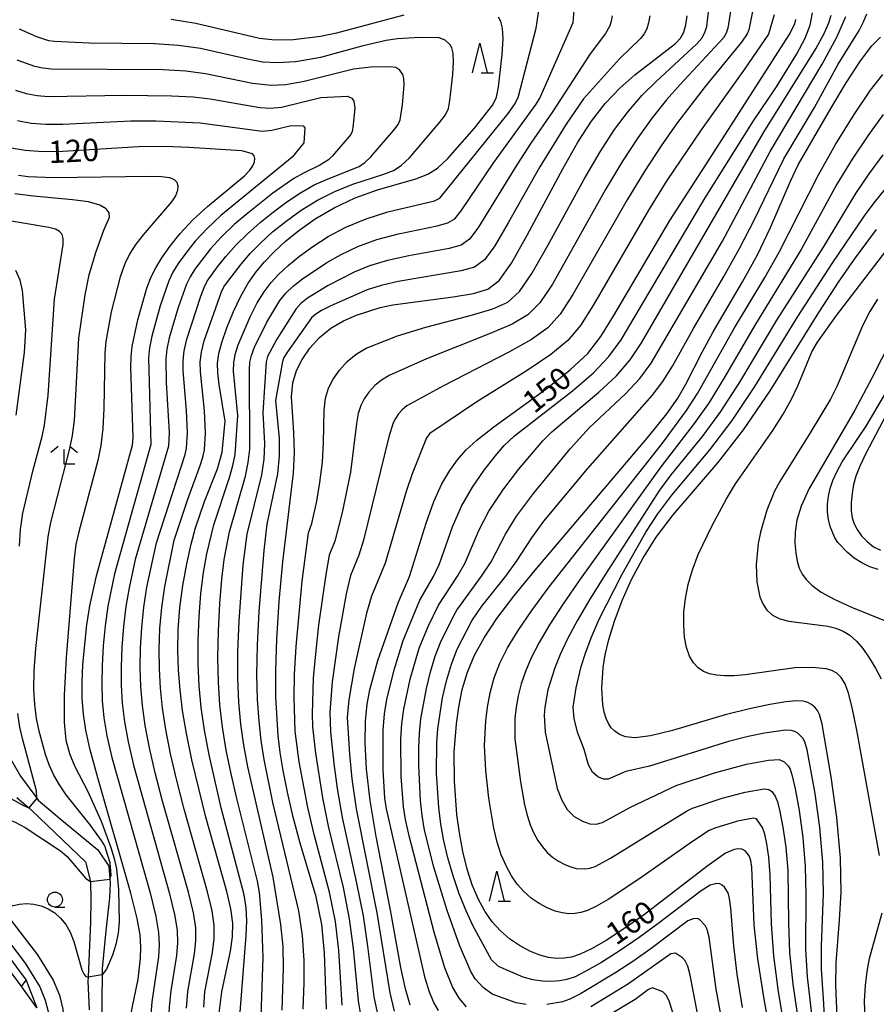
# Model space of a CAD drawing. Extents: x -8000 to -6000, y 87000 to 88500.
# Drawn here: x -7472 to -7328, y 88248 to 88413 of the extents above; entities that cross this region are included whole.
import ezdxf

# ---------------------------------------------------------------- set-up
doc = ezdxf.new("R2010")
doc.units = 0
for name, color, linetype in [('2101000', 7, 'Continuous'), ('5101000', 4, 'Continuous'), ('6101110', 6, 'Continuous'), ('6101121', 6, 'Continuous'), ('6101990', 6, 'Continuous'), ('6331000', 2, 'Continuous'), ('6332000', 2, 'Continuous'), ('6333000', 2, 'Continuous'), ('7101000', 4, 'Continuous'), ('7102000', 2, 'Continuous'), ('7102001', 8, 'Continuous')]:
    doc.layers.add(name, color=color, linetype=linetype)
doc.styles.add('Dm_Anotation', font='txt.shx', dxfattribs={"bigfont": 'PSCDM.shx'})

# ---------------------------------------------------------------- blocks, each defined once
blk = doc.blocks.new('633100')
at = {"layer": '6331000'}
blk.add_lwpolyline([(0, -0.5), (0.67, -0.5)], dxfattribs=at)
blk.add_circle((0, 0), 0.5, dxfattribs=at)
blk = doc.blocks.new('633200')
at = {"layer": '6332000'}
for points in [[(-0.5, -1), (0, 1), (0.5, -1)], [(0.08, -1), (0.92, -1)]]:
    blk.add_lwpolyline(points, dxfattribs=at)
blk = doc.blocks.new('633300')
at = {"layer": '6333000'}
for points in [[(-0.4, 0.6), (-0.9, 0.2)], [(0.72, -0.6), (0, -0.6), (0, 0.4)], [(0.4, 0.6), (0.9, 0.2)]]:
    blk.add_lwpolyline(points, dxfattribs=at)

msp = doc.modelspace()

# ---------------------------------------------------------------- linework, layer by layer
at = {"layer": '2101000', "flags": 128}
for points in [[(-7480.37, 88268.9), (-7477.5, 88266.06), (-7475.23, 88263.82), (-7473.78, 88262.38), (-7469.15, 88256.36), (-7466.52, 88252.1), (-7465.48, 88249.54), (-7464.88, 88247.24), (-7464.6, 88243.79), (-7465.31, 88240.13), (-7466.41, 88236.89), (-7468.18, 88233.47), (-7471, 88230.18), (-7472.28, 88229.08), (-7474.5, 88227.17), (-7478.08, 88224.81), (-7478.96, 88224.23), (-7485.5, 88220.46), (-7487.32, 88219.4), (-7489.82, 88217.96), (-7493.07, 88215.78), (-7494.99, 88214.06), (-7497.53, 88211.8)], [(-7482.01, 88267.02), (-7477.69, 88262.73), (-7475.66, 88260.72), (-7471.21, 88254.94), (-7468.76, 88250.96), (-7467.86, 88248.75), (-7467.35, 88246.82), (-7467.12, 88243.93), (-7467.6, 88241.46)]]:
    msp.add_lwpolyline(points, dxfattribs=at)
at = {"layer": '5101000', "flags": 128}
for points in [[(-7473.91, 88289.63), (-7472.01, 88286.34), (-7469.27, 88282.65), (-7469.02, 88282.31), (-7465.41, 88279.23), (-7459.05, 88273.97), (-7457.16, 88271.24), (-7456.98, 88268.38), (-7457.09, 88265.91), (-7457.71, 88260.39), (-7458.31, 88254.07), (-7458.32, 88252.98), (-7458.34, 88248.78), (-7458.31, 88244.16)], [(-7472.6, 88282.73), (-7470.6, 88281), (-7470.04, 88280.51), (-7461.08, 88271.96), (-7460.25, 88268.65), (-7460.19, 88265.56), (-7460.27, 88261.84), (-7460.47, 88256.67), (-7460.66, 88252.56), (-7460.69, 88251.94), (-7460.46, 88247.12)]]:
    msp.add_lwpolyline(points, dxfattribs=at)
at = {"layer": '6101110', "flags": 128}
msp.add_lwpolyline([(-7469.26, 88247.45), (-7472.06, 88251.36), (-7475.28, 88255.7), (-7476.97, 88257.76), (-7477.72, 88258.47), (-7478.55, 88258.87), (-7479.65, 88259.13), (-7481.07, 88259.18), (-7482.5, 88258.95), (-7484.14, 88258.48), (-7485.29, 88257.55), (-7486.54, 88256.5), (-7487.97, 88254.76), (-7490.77, 88250.7), (-7493.46, 88247.57), (-7496.58, 88245.04), (-7500.28, 88242.55), (-7504.07, 88241.03), (-7508.34, 88239.38), (-7511.59, 88238.11), (-7512.98, 88237.32), (-7513.92, 88236.35)], dxfattribs=at)
at = {"layer": '6101121', "flags": 128}
msp.add_lwpolyline([(-7513.92, 88236.35), (-7514.82, 88237.21), (-7513.76, 88238.32), (-7512.13, 88239.24), (-7508.8, 88240.55), (-7504.53, 88242.2), (-7500.87, 88243.66), (-7497.32, 88246.04), (-7494.34, 88248.47), (-7491.76, 88251.47), (-7488.97, 88255.52), (-7487.43, 88257.38), (-7486.09, 88258.52), (-7484.73, 88259.61), (-7482.78, 88260.17), (-7481.14, 88260.44), (-7479.48, 88260.37), (-7478.13, 88260.05), (-7477, 88259.51), (-7476.05, 88258.61), (-7474.3, 88256.46), (-7471.05, 88252.09), (-7469.26, 88247.45)], dxfattribs=at)
at = {"layer": '6101990', "flags": 128}
msp.add_lwpolyline([(-7471.81, 88251.01), (-7471.05, 88252.09)], dxfattribs=at)
at = {"layer": '7101000', "flags": 128}
for points in [[(-7407.68, 88414.03), (-7418.98, 88411.01), (-7421.69, 88410.47), (-7426.2, 88409.91), (-7429.33, 88409.84), (-7431.91, 88410.14), (-7442.6, 88412.65), (-7446.72, 88413.29)], [(-7420.66, 88247.23), (-7421.02, 88256.65), (-7421.46, 88261.44), (-7422.42, 88266.09), (-7425.06, 88275.07), (-7426.25, 88279.46), (-7427.22, 88283.61), (-7427.96, 88287.26), (-7428.46, 88290.32), (-7428.79, 88293.1), (-7429.16, 88299.63), (-7429.18, 88304), (-7429.01, 88309.34), (-7428.6, 88315.65), (-7428.01, 88322.27), (-7426.22, 88337.17), (-7426.01, 88340.65), (-7426.13, 88344.01), (-7426.52, 88350), (-7426.31, 88352.36), (-7425.72, 88354.38), (-7424.76, 88356.26), (-7423.46, 88358.14), (-7421.84, 88359.93), (-7419.94, 88361.49), (-7417.83, 88362.73), (-7415.65, 88363.68), (-7411.64, 88364.98), (-7409.54, 88365.44), (-7399.42, 88366.78), (-7396.02, 88367.32), (-7393.58, 88368.05), (-7391.67, 88369.53), (-7389.63, 88372.43), (-7386.98, 88377.11), (-7381.02, 88388.26), (-7378.48, 88392.74), (-7376.19, 88396.28), (-7373.9, 88399.21), (-7371.43, 88401.8), (-7368.93, 88404.03), (-7362.11, 88409.27), (-7361.28, 88410.19), (-7360.72, 88411.21), (-7360.35, 88412.45), (-7360.14, 88413.96)], [(-7391.81, 88401.96), (-7391.18, 88407.44), (-7391.04, 88410.08), (-7391.12, 88411.89), (-7391.39, 88412.99), (-7391.79, 88413.69)], [(-7392.57, 88344.97), (-7383.87, 88351.3), (-7379.76, 88354.51), (-7376.84, 88357.27), (-7374.65, 88360.09), (-7372.44, 88363.65), (-7363.05, 88379.59), (-7357.02, 88388.93), (-7343.03, 88410.73), (-7342.08, 88412.59), (-7341.94, 88413.32)], [(-7360.36, 88352.09), (-7357.62, 88357.5), (-7355.78, 88360.92), (-7350.87, 88369.27), (-7348.37, 88373.84), (-7346.19, 88378.38), (-7342.83, 88386.16), (-7341.53, 88388.92), (-7336.07, 88398.4), (-7333.46, 88402.67), (-7331.05, 88406.39), (-7329.17, 88408.87), (-7327.71, 88410.33)], [(-7438.67, 88246.57), (-7438.22, 88250.14), (-7436.78, 88256.97), (-7436.42, 88259.38), (-7436.39, 88261.65), (-7436.72, 88264.06), (-7437.4, 88266.94), (-7440.91, 88279.45), (-7443.27, 88289.09), (-7444.17, 88293.51), (-7444.82, 88297.37), (-7445.23, 88300.84), (-7445.48, 88304.14), (-7445.59, 88307.49), (-7445.54, 88310.96), (-7445.27, 88314.57), (-7444.78, 88318.3), (-7444.12, 88321.95), (-7443.38, 88325.25), (-7442.65, 88328.02), (-7441.14, 88332.44), (-7438.95, 88337.89), (-7438.15, 88340.68), (-7437.66, 88345.9), (-7438.66, 88352.04), (-7438.9, 88354.01), (-7438.95, 88355.66), (-7438.75, 88357.25), (-7438.24, 88359.13), (-7437.39, 88361.58), (-7436.29, 88364.3), (-7435.06, 88366.91), (-7433.79, 88369.09), (-7432.47, 88370.94), (-7431.04, 88372.62), (-7429.46, 88374.31), (-7427.6, 88376.06), (-7425.33, 88377.9), (-7422.56, 88379.84), (-7419.36, 88381.73), (-7415.83, 88383.4), (-7412.13, 88384.72), (-7405.7, 88386.57), (-7403.64, 88387.34), (-7402.03, 88388.35), (-7400.32, 88389.97), (-7395.85, 88395.06), (-7392.75, 88398.99), (-7392.15, 88400.28), (-7391.81, 88401.96)], [(-7454.5, 88241.48), (-7452.26, 88252.25), (-7451.86, 88255.76), (-7451.81, 88257.65), (-7451.94, 88259.68), (-7452.43, 88262.45), (-7453.49, 88266.7), (-7459.04, 88286.07), (-7460.3, 88290.73), (-7461.06, 88294.06), (-7461.46, 88296.73), (-7461.65, 88299.33), (-7461.67, 88302.06), (-7461.53, 88305.05), (-7460.85, 88311.73), (-7460.35, 88314.93), (-7459.23, 88319.93), (-7453.19, 88341.85), (-7453.11, 88343.1), (-7453.48, 88354.89), (-7453.44, 88356.73), (-7453.27, 88358.45), (-7452.32, 88362.89), (-7450.84, 88368.04), (-7450.11, 88370), (-7449.31, 88371.64), (-7448.3, 88373.31), (-7446.96, 88375.24), (-7445.24, 88377.4), (-7443.11, 88379.67), (-7440.61, 88381.94), (-7434.43, 88387.08), (-7433.53, 88388.02), (-7433.03, 88388.76), (-7432.75, 88389.42), (-7432.68, 88390), (-7432.79, 88390.46), (-7433.09, 88390.77), (-7434.85, 88391.25), (-7443.78, 88391.84), (-7447.78, 88391.98), (-7452.21, 88391.97), (-7464.89, 88391.16), (-7468.27, 88391.13), (-7471.23, 88391.34), (-7473.93, 88391.8)], [(-7334.99, 88245.98), (-7335.2, 88251.24), (-7335.18, 88255.01), (-7334.59, 88262.17), (-7334.31, 88266.84), (-7334.41, 88272.58), (-7335.05, 88279.38), (-7336, 88286.2), (-7337.53, 88295.06), (-7337.93, 88296.65), (-7338.28, 88297.36), (-7338.72, 88297.89), (-7339.27, 88298.35), (-7339.91, 88298.7), (-7340.69, 88298.92), (-7341.83, 88298.96), (-7343.61, 88298.78), (-7346.26, 88298.35), (-7349.69, 88297.63), (-7353.76, 88296.6), (-7362.63, 88294.01), (-7366.32, 88293.08), (-7368.87, 88292.76), (-7370.49, 88292.92), (-7371.52, 88293.34), (-7372.29, 88293.85), (-7372.88, 88294.43), (-7373.36, 88295.14), (-7373.77, 88296.02), (-7374.1, 88297.07), (-7374.33, 88298.27), (-7374.47, 88301.1), (-7374.23, 88304.58), (-7373.9, 88306.71), (-7373.29, 88309.28), (-7372.34, 88312.35), (-7371.05, 88315.78), (-7369.47, 88319.33), (-7367.61, 88322.85), (-7365.33, 88326.42), (-7362.5, 88330.16), (-7355.02, 88338.91), (-7350.69, 88344.46), (-7346.25, 88350.99), (-7338.04, 88364.13), (-7334.75, 88369.22), (-7332.09, 88373.11), (-7328.37, 88378.06)], [(-7344.29, 88232.61), (-7347.26, 88248.87), (-7348.31, 88255.64), (-7348.89, 88261.37), (-7349.3, 88271.05), (-7349.46, 88272.16), (-7349.7, 88272.82), (-7350.03, 88273.35), (-7350.45, 88273.78), (-7350.97, 88274.06), (-7351.58, 88274.13), (-7352.25, 88274.04), (-7353.73, 88273.42), (-7356.87, 88271.17), (-7367.29, 88263.13), (-7370.77, 88260.68), (-7373.77, 88258.74), (-7376.23, 88257.32), (-7378.1, 88256.42), (-7379.56, 88255.95), (-7380.81, 88255.75), (-7382.07, 88255.72), (-7383.41, 88255.88), (-7384.9, 88256.28), (-7386.56, 88256.95), (-7388.29, 88257.88), (-7389.97, 88259.02), (-7391.49, 88260.35), (-7392.85, 88261.9), (-7394.08, 88263.69), (-7395.21, 88265.74), (-7396.21, 88268.08), (-7397.08, 88270.73), (-7397.8, 88273.68), (-7398.36, 88276.8), (-7398.78, 88279.89), (-7399.2, 88285.51), (-7399.23, 88290.34), (-7398.87, 88295.12), (-7398.47, 88297.9), (-7397.88, 88300.85), (-7397.02, 88303.8), (-7395.84, 88306.65), (-7394.22, 88309.56), (-7392.06, 88312.77), (-7389.24, 88316.51), (-7385.68, 88320.92), (-7366.58, 88343.38), (-7363.59, 88347.11), (-7361.7, 88349.79), (-7360.36, 88352.09)], [(-7325.68, 88349), (-7330.19, 88340.45), (-7331.2, 88338.33), (-7331.84, 88336.7), (-7332.24, 88335.25), (-7332.49, 88333.74), (-7332.63, 88332.23), (-7332.63, 88330.85), (-7332.48, 88329.69), (-7332.16, 88328.68), (-7331.64, 88327.7), (-7330.89, 88326.67), (-7329.96, 88325.68), (-7328.89, 88324.84), (-7327.72, 88324.25)], [(-7406.6, 88247.87), (-7407.41, 88250.63), (-7408.17, 88254.19), (-7409.9, 88263.84), (-7412.32, 88276.21), (-7413.33, 88282.25), (-7413.94, 88287.52), (-7414.16, 88291.93), (-7414.11, 88295.53), (-7413.86, 88298.39), (-7413.42, 88300.82), (-7412.04, 88305.75), (-7408.64, 88315.44), (-7406.73, 88319.83), (-7403.93, 88328.76), (-7402.64, 88332.44), (-7401.32, 88335.38), (-7400, 88337.63), (-7398.68, 88339.43), (-7397.3, 88341.01), (-7395.43, 88342.74), (-7392.57, 88344.97)]]:
    msp.add_lwpolyline(points, dxfattribs=at)
at = {"layer": '7102000', "flags": 128}
for points in [[(-7435.17, 88246.73), (-7434.13, 88259.57), (-7434.05, 88262.07), (-7434.15, 88264.22), (-7434.47, 88266.38), (-7438.32, 88281.02), (-7440.37, 88289.89), (-7441.14, 88294.02), (-7441.69, 88297.83), (-7442.02, 88301.47), (-7442.19, 88305.18), (-7442.19, 88309.11), (-7442.05, 88313.12), (-7441.75, 88316.98), (-7441.3, 88320.5), (-7440.76, 88323.61), (-7439.58, 88328.51), (-7436.92, 88336.44), (-7436.36, 88338.44), (-7436.01, 88340.29), (-7435.55, 88346.88), (-7436.24, 88354.27), (-7436.23, 88355.72), (-7436.01, 88357.09), (-7435.48, 88358.74), (-7433.47, 88363.41), (-7432.27, 88365.74), (-7431.13, 88367.62), (-7429.97, 88369.17), (-7428.66, 88370.59), (-7427.08, 88372.05), (-7425.2, 88373.59), (-7422.98, 88375.2), (-7420.38, 88376.87), (-7417.4, 88378.47), (-7414.03, 88379.89), (-7410.37, 88381.03), (-7402.53, 88382.89), (-7401.63, 88383.35), (-7390.2, 88397.54), (-7389.11, 88399.04), (-7388.5, 88400.21), (-7385.47, 88411.86), (-7384.63, 88417.54)], [(-7431.65, 88246.03), (-7431.28, 88255.89), (-7431.49, 88262.16), (-7431.9, 88266.8), (-7432.23, 88268.7), (-7435.73, 88282.58), (-7436.68, 88286.71), (-7437.48, 88290.7), (-7438.11, 88294.54), (-7438.55, 88298.28), (-7438.81, 88302.1), (-7438.89, 88306.22), (-7438.8, 88310.73), (-7438.56, 88315.28), (-7438.23, 88319.39), (-7437.83, 88322.7), (-7436.95, 88327.32), (-7434.24, 88336.66), (-7433.78, 88338.99), (-7433.54, 88341.21), (-7433.58, 88354.52), (-7433.51, 88355.78), (-7433.27, 88356.93), (-7432.73, 88358.35), (-7430.65, 88362.51), (-7428.47, 88366.16), (-7427.47, 88367.41), (-7426.27, 88368.56), (-7424.71, 88369.8), (-7420.62, 88372.51), (-7418.19, 88373.89), (-7415.43, 88375.21), (-7412.23, 88376.39), (-7408.6, 88377.35), (-7402.12, 88378.69), (-7400.29, 88379.18), (-7399.14, 88379.89), (-7398.08, 88381.19), (-7392.6, 88389.29), (-7385.46, 88399.08), (-7384.86, 88400.14), (-7379.29, 88412.79), (-7378.88, 88417.56)], [(-7418.01, 88247.91), (-7418.61, 88257.04), (-7419.15, 88261.92), (-7420.15, 88266.85), (-7422.72, 88276.51), (-7423.79, 88281.07), (-7425.23, 88288.72), (-7425.9, 88293.87), (-7426.1, 88299.51), (-7426.03, 88303.38), (-7425.77, 88308.11), (-7424.73, 88319.06), (-7423.68, 88327.18), (-7423.12, 88328.71), (-7422.31, 88332.46), (-7421.76, 88335.6), (-7421.34, 88339.01), (-7421.17, 88342.28), (-7421.08, 88347.76), (-7420.82, 88349.78), (-7420.31, 88351.45), (-7419.54, 88352.97), (-7418.5, 88354.47), (-7417.2, 88355.9), (-7415.69, 88357.15), (-7413.99, 88358.15), (-7408.73, 88360.24), (-7403.98, 88361.69), (-7396.31, 88363.68), (-7392.77, 88364.76), (-7390.23, 88365.89), (-7388.27, 88367.64), (-7386.2, 88370.67), (-7383.51, 88375.38), (-7377.43, 88386.53), (-7374.75, 88391.13), (-7372.34, 88394.85), (-7370.02, 88397.94), (-7367.68, 88400.61), (-7365.36, 88402.93), (-7358.52, 88409.22), (-7357.69, 88410.19), (-7357.17, 88411.11), (-7356.85, 88412.16), (-7356.34, 88416.51)], [(-7352.74, 88415.72), (-7353.34, 88411.87), (-7353.62, 88411.02), (-7354.07, 88410.25), (-7361.33, 88402.43), (-7363.62, 88399.81), (-7366.01, 88396.84), (-7368.45, 88393.47), (-7371.01, 88389.53), (-7373.83, 88384.79), (-7382.76, 88368.92), (-7384.86, 88365.75), (-7386.88, 88363.74), (-7389.51, 88362.19), (-7393.2, 88360.59), (-7403.88, 88356.37), (-7410.15, 88353.56), (-7411.43, 88352.81), (-7412.57, 88351.87), (-7413.54, 88350.79), (-7414.32, 88349.67), (-7414.91, 88348.53), (-7415.33, 88347.21), (-7415.64, 88345.51), (-7416.66, 88337.37), (-7418.01, 88330.58), (-7419.26, 88325.77), (-7420.22, 88323.42), (-7420.8, 88320.15), (-7421.98, 88311.66), (-7422.53, 88306.88), (-7422.88, 88302.76), (-7423.07, 88296.73), (-7423.01, 88294.63), (-7422.51, 88290.17), (-7421.33, 88282.67), (-7420.37, 88277.94), (-7417.89, 88267.61), (-7416.84, 88262.4), (-7416.19, 88257.42), (-7415.36, 88248.59), (-7414.74, 88244.9)], [(-7372.75, 88413.92), (-7372.88, 88413.01), (-7373.1, 88412.27), (-7373.87, 88410.96), (-7376.4, 88407.55), (-7382.74, 88397.8), (-7386.38, 88392.56), (-7388.74, 88388.94), (-7395.26, 88378.27), (-7396.65, 88376.44), (-7398.05, 88375.47), (-7400.09, 88374.9), (-7406.83, 88373.67), (-7410.43, 88372.88), (-7413.47, 88371.96), (-7416.01, 88370.92), (-7420.41, 88368.66), (-7423.88, 88366.53), (-7424.97, 88365.65), (-7425.82, 88364.69), (-7429, 88359.66), (-7430.54, 88356.77), (-7430.79, 88355.84), (-7431.33, 88347.34), (-7431.08, 88342.13), (-7431.19, 88339.55), (-7431.57, 88336.88), (-7434.04, 88326.95), (-7434.71, 88321.8), (-7435.4, 88312.35), (-7435.6, 88307.26), (-7435.6, 88302.73), (-7435.42, 88298.73), (-7435.07, 88295.05), (-7434.58, 88291.5), (-7433.94, 88287.91), (-7429.65, 88269.37), (-7428.36, 88261.41), (-7428.01, 88257.74), (-7427.91, 88254.09), (-7428.17, 88247.06)], [(-7366.44, 88413.94), (-7366.62, 88412.73), (-7366.91, 88411.74), (-7367.35, 88410.9), (-7367.99, 88410.12), (-7371.52, 88406.7), (-7377.56, 88400), (-7380.45, 88395.77), (-7384.88, 88388.6), (-7390.19, 88379.18), (-7392.45, 88375.35), (-7394.16, 88372.98), (-7395.82, 88371.76), (-7398.05, 88371.11), (-7408.63, 88369.37), (-7411.5, 88368.7), (-7413.82, 88367.95), (-7419.96, 88365.28), (-7421.49, 88364.5), (-7422.47, 88363.88), (-7423.16, 88363.22), (-7427.22, 88357.56), (-7427.8, 88356.61), (-7428.07, 88355.9), (-7429.22, 88349.35), (-7428.61, 88343.05), (-7428.6, 88340.1), (-7428.89, 88337.09), (-7430.68, 88328.62), (-7431.18, 88324.21), (-7432.01, 88313.97), (-7432.31, 88308.3), (-7432.39, 88303.37), (-7432.29, 88299.18), (-7432.04, 88295.56), (-7431.69, 88292.3), (-7431.2, 88289.12), (-7429.72, 88281.91), (-7425.38, 88263.71), (-7424.74, 88259.59), (-7424.47, 88255.41), (-7424.48, 88251.65), (-7424.66, 88247.22)], [(-7349.14, 88414.92), (-7349.83, 88411.58), (-7350.07, 88410.93), (-7351.03, 88409.51), (-7357.14, 88402.1), (-7361.96, 88395.78), (-7364.54, 88392.1), (-7367.28, 88387.92), (-7370.24, 88383.06), (-7379.32, 88367.16), (-7381.46, 88363.86), (-7383.53, 88361.58), (-7386.26, 88359.63), (-7390.09, 88357.49), (-7401.06, 88351.84), (-7407.18, 88348.46), (-7407.93, 88347.84), (-7408.58, 88347.12), (-7409.1, 88346.37), (-7409.5, 88345.6), (-7410.2, 88343.27), (-7414.44, 88325.92), (-7415.24, 88323.42), (-7416.66, 88319.99), (-7417.37, 88316.91), (-7418.67, 88309.69), (-7419.73, 88302.14), (-7420.11, 88297.06), (-7420.01, 88293.79), (-7419.43, 88288.43), (-7418.87, 88284.28), (-7418.02, 88279.38), (-7415.62, 88268.37), (-7414.53, 88262.88), (-7413.78, 88257.81), (-7412.71, 88249.27), (-7412.02, 88245.89)], [(-7345.54, 88414.12), (-7346.51, 88410.84), (-7350.53, 88404.98), (-7357.81, 88394.82), (-7363.54, 88386.32), (-7366.65, 88381.32), (-7375.88, 88365.41), (-7378.05, 88361.98), (-7380.19, 88359.43), (-7383.01, 88357.07), (-7386.98, 88354.39), (-7395.42, 88349.15), (-7403.3, 88343.81), (-7403.89, 88343.08), (-7406.3, 88337.09), (-7407.31, 88334.08), (-7410.83, 88322.05), (-7413.11, 88316.56), (-7413.95, 88313.67), (-7416.05, 88304.42), (-7416.93, 88299.16), (-7417.22, 88296.17), (-7416.83, 88290.03), (-7416.41, 88285.88), (-7415.68, 88280.82), (-7412.22, 88263.36), (-7410.06, 88249.95), (-7409.31, 88246.88)], [(-7405.2, 88291.02), (-7405.08, 88293.56), (-7404.83, 88295.92), (-7403.9, 88301.04), (-7403.22, 88303.82), (-7402.42, 88306.45), (-7401.53, 88308.73), (-7399.38, 88313.16), (-7398.79, 88314.21), (-7394.64, 88319.88), (-7393.06, 88322.28), (-7390.66, 88326.93), (-7388.79, 88329.94), (-7385.93, 88333.79), (-7379.8, 88341.24), (-7376.6, 88344.77), (-7370.5, 88350.47), (-7368.12, 88353.06), (-7366.18, 88355.66), (-7354.24, 88376.14), (-7346.22, 88391.16), (-7337.5, 88405.83), (-7335.05, 88410.37), (-7333.53, 88413.8)], [(-7350.88, 88247.5), (-7351.79, 88253.11), (-7352.35, 88257.85), (-7352.82, 88264.18), (-7353.04, 88265.81), (-7353.3, 88266.72), (-7353.91, 88267.67), (-7354.27, 88268.02), (-7354.69, 88268.24), (-7355.17, 88268.3), (-7356.27, 88268.04), (-7357.83, 88267.1), (-7364.85, 88261.7), (-7368.19, 88259.24), (-7371.54, 88256.96), (-7374.61, 88255.02), (-7377.14, 88253.57), (-7378.97, 88252.67), (-7380.32, 88252.2), (-7381.54, 88251.98), (-7382.89, 88251.87), (-7384.4, 88251.89), (-7386.02, 88252.13), (-7387.69, 88252.61), (-7391.79, 88254.39), (-7392.98, 88255.52), (-7396.1, 88261.25), (-7397.25, 88263.72), (-7398.38, 88266.55), (-7399.43, 88269.57), (-7400.32, 88272.6), (-7401, 88275.47), (-7401.49, 88278.26), (-7401.84, 88281.06), (-7402.2, 88286.82), (-7402.15, 88291.95), (-7401.97, 88294.28), (-7401.19, 88299.47), (-7400.55, 88302.33), (-7399.72, 88305.13), (-7398.72, 88307.65), (-7396.3, 88312.41), (-7394.58, 88314.83), (-7390.6, 88319.9), (-7388.73, 88322.44), (-7386.23, 88326.32), (-7384.18, 88329.11), (-7376.88, 88337.91), (-7366.04, 88350.19), (-7364.24, 88352.57), (-7362.63, 88355.13), (-7359.11, 88361.47), (-7353.98, 88370.21), (-7351.3, 88374.99), (-7348.92, 88379.64), (-7343.92, 88389.96), (-7338.79, 88398.54), (-7334.82, 88405.83), (-7331.32, 88411.48), (-7330.56, 88412.94), (-7330.03, 88414.28)], [(-7397.4, 88322.11), (-7395.08, 88327.54), (-7393.41, 88330.78), (-7391.06, 88334.32), (-7388.44, 88337.77), (-7384.38, 88342.6), (-7382.88, 88344.1), (-7374.96, 88350.75), (-7372, 88353.54), (-7369.74, 88356.2), (-7367.84, 88359.05), (-7347.28, 88394.41), (-7338.56, 88408.38), (-7337.14, 88410.98), (-7336.37, 88412.73), (-7336.01, 88414.07)], [(-7371.24, 88359.57), (-7357.11, 88383.41), (-7349.01, 88396.32), (-7345.14, 88402.01), (-7341.76, 88407.58), (-7340.37, 88410.2), (-7339.49, 88412.36), (-7339.14, 88414.45)], [(-7441.22, 88247.57), (-7441.06, 88250.13), (-7439.79, 88256.72), (-7439.5, 88259.03), (-7439.5, 88261.26), (-7439.86, 88263.73), (-7440.61, 88266.89), (-7444.54, 88280.78), (-7445.79, 88285.59), (-7446.83, 88290.09), (-7447.63, 88294.16), (-7448.18, 88297.76), (-7448.52, 88301.08), (-7448.69, 88304.32), (-7448.72, 88307.66), (-7448.6, 88311.12), (-7448.29, 88314.64), (-7447.79, 88318.15), (-7446.22, 88325.93), (-7443.94, 88332.82), (-7441.85, 88338.49), (-7441.42, 88339.86), (-7441.16, 88341.09), (-7440.95, 88343.88), (-7441.12, 88347.65), (-7441.81, 88354.19), (-7441.85, 88355.88), (-7441.65, 88357.49), (-7441.17, 88359.39), (-7438.21, 88367.8), (-7437.79, 88368.63), (-7435, 88372.28), (-7433.46, 88374.03), (-7431.69, 88375.84), (-7429.7, 88377.66), (-7427.45, 88379.48), (-7424.94, 88381.29), (-7422.2, 88382.99), (-7419.27, 88384.47), (-7416.25, 88385.66), (-7411.07, 88387.34), (-7409.41, 88387.99), (-7408.12, 88388.82), (-7406.76, 88390.11), (-7401.65, 88396.07), (-7400.71, 88397.34), (-7400.22, 88398.36), (-7399.95, 88399.71), (-7399.45, 88404.09), (-7399.33, 88406.2), (-7399.4, 88407.65), (-7399.61, 88408.54), (-7399.94, 88409.09), (-7400.76, 88409.86), (-7401.75, 88410.23), (-7404.98, 88410.29), (-7408.73, 88410.05), (-7410.66, 88409.77), (-7414.71, 88408.83), (-7421.69, 88406.95), (-7425.81, 88406.24), (-7428.94, 88406.03), (-7431.32, 88406.18), (-7433.94, 88406.65), (-7441.78, 88408.44), (-7445.5, 88408.97), (-7449.51, 88409.22), (-7460.48, 88409.33), (-7466.28, 88409.62), (-7467.23, 88409.75), (-7469.27, 88410.4), (-7472.18, 88411.71)], [(-7444.13, 88247.4), (-7443.93, 88250.2), (-7442.81, 88256.48), (-7442.58, 88258.69), (-7442.61, 88260.86), (-7443, 88263.41), (-7443.83, 88266.84), (-7448.16, 88282.1), (-7449.42, 88286.88), (-7450.38, 88291.08), (-7451.09, 88294.8), (-7451.55, 88298.16), (-7451.81, 88301.32), (-7451.9, 88304.5), (-7451.85, 88307.83), (-7451.66, 88311.27), (-7451.3, 88314.71), (-7450.79, 88318.03), (-7449.17, 88325.47), (-7444.37, 88340.33), (-7444.15, 88341.39), (-7444, 88343.93), (-7444.16, 88347.68), (-7444.73, 88354.36), (-7444.74, 88356.09), (-7444.56, 88357.73), (-7444.11, 88359.65), (-7441.75, 88366.87), (-7441.18, 88368.35), (-7440.67, 88369.38), (-7438.95, 88371.83), (-7437.56, 88373.56), (-7435.87, 88375.44), (-7433.92, 88377.36), (-7431.79, 88379.25), (-7429.57, 88381.06), (-7427.31, 88382.74), (-7425.03, 88384.25), (-7422.71, 88385.55), (-7420.38, 88386.6), (-7415.19, 88388.65), (-7414.22, 88389.29), (-7413.2, 88390.26), (-7409.36, 88394.73), (-7408.66, 88395.68), (-7408.3, 88396.45), (-7407.89, 88398.98), (-7407.63, 88402.33), (-7407.68, 88403.41), (-7407.84, 88404.08), (-7408.37, 88404.82), (-7409.05, 88405.24), (-7409.96, 88405.39), (-7413.22, 88405.34), (-7416.12, 88405), (-7424.39, 88402.89), (-7427.51, 88402.36), (-7429.97, 88402.24), (-7433.09, 88402.58), (-7440.97, 88404.22), (-7444.28, 88404.65), (-7448.08, 88404.88), (-7466.78, 88405), (-7468.23, 88405.15), (-7469.59, 88405.45), (-7472.55, 88406.51)], [(-7332.16, 88397.36), (-7329.4, 88401.46), (-7327.34, 88404.11)], [(-7472.87, 88401.45), (-7471.04, 88400.9), (-7469.23, 88400.55), (-7467.28, 88400.38), (-7454.75, 88400.63), (-7446.65, 88400.53), (-7443.06, 88400.32), (-7440.16, 88400), (-7431.86, 88398.53), (-7430.14, 88398.43), (-7428.19, 88398.61), (-7421.59, 88400.24), (-7417.13, 88400.46), (-7416.42, 88400.11), (-7416.07, 88399.62), (-7415.92, 88398.45), (-7416.23, 88395.2), (-7416.37, 88394.53), (-7416.61, 88394.02), (-7419.64, 88390.41), (-7420.32, 88389.76), (-7421.81, 88388.86), (-7424.5, 88387.54), (-7426.15, 88386.62), (-7429.69, 88384.19), (-7433.89, 88380.84), (-7436.15, 88378.89), (-7438.28, 88376.85), (-7440.12, 88374.84), (-7442.76, 88371.39), (-7443.55, 88370.14), (-7444.16, 88368.9), (-7445.55, 88364.96), (-7447.04, 88359.9), (-7447.46, 88357.97), (-7447.64, 88356.3), (-7447.54, 88352.4), (-7447.06, 88343.98), (-7447.15, 88341.69), (-7452.74, 88322.66), (-7453.79, 88317.91), (-7454.32, 88314.78), (-7454.72, 88311.42), (-7454.99, 88308), (-7455.11, 88304.68), (-7455.1, 88301.57), (-7454.92, 88298.55), (-7454.55, 88295.44), (-7453.94, 88292.07), (-7453.05, 88288.16), (-7447.05, 88266.8), (-7446.15, 88263.09), (-7445.72, 88260.47)], [(-7342.5, 88236.09), (-7344.85, 88250.14), (-7345.64, 88256.18), (-7346.03, 88261.53), (-7346.25, 88269.76), (-7346.45, 88272.71), (-7346.77, 88274.97), (-7347.14, 88276.6), (-7347.52, 88277.7), (-7348.51, 88279.16), (-7349.03, 88279.29), (-7351.7, 88278.76), (-7355.51, 88277.62), (-7356.49, 88277.19), (-7359.27, 88275.38), (-7368.09, 88269.12), (-7373.39, 88265.65), (-7375.35, 88264.51), (-7376.85, 88263.8), (-7378.02, 88263.42), (-7379.02, 88263.26), (-7380.03, 88263.23), (-7381.1, 88263.36), (-7382.29, 88263.68), (-7383.62, 88264.22), (-7385.01, 88264.96), (-7386.35, 88265.87), (-7387.56, 88266.94), (-7388.65, 88268.18), (-7389.64, 88269.61), (-7390.54, 88271.25), (-7391.34, 88273.12), (-7392.04, 88275.24), (-7392.61, 88277.61), (-7393.45, 88282.62), (-7393.94, 88287.3), (-7394.14, 88291.47), (-7393.96, 88295.6), (-7393.67, 88297.9), (-7393.2, 88300.33), (-7392.52, 88302.8), (-7391.57, 88305.27), (-7390.27, 88307.87), (-7388.53, 88310.77), (-7386.24, 88314.12), (-7383.33, 88318.08), (-7364.31, 88342.19), (-7360.27, 88347.72), (-7358.43, 88350.56), (-7352.23, 88361.56), (-7347.12, 88370.04), (-7344.69, 88374.27), (-7338.14, 88387.25), (-7335.24, 88392.36), (-7332.16, 88397.36)], [(-7327.26, 88397.37), (-7329.73, 88393.98), (-7332.45, 88389.88), (-7335.02, 88385.69), (-7341.01, 88374.7), (-7348.68, 88362.2), (-7353.95, 88353.15), (-7356.49, 88349.04), (-7358.96, 88345.52), (-7364.56, 88338.25), (-7378.1, 88319.4), (-7380.97, 88315.24), (-7383.24, 88311.74), (-7385, 88308.76), (-7386.32, 88306.18)], [(-7472.48, 88396.35), (-7470.23, 88395.94), (-7467.78, 88395.75), (-7464.91, 88395.76), (-7453.48, 88396.3), (-7449.22, 88396.31), (-7441.84, 88396), (-7431.45, 88394.6), (-7429.81, 88394.76), (-7426.57, 88395.54), (-7424.58, 88395.49), (-7424.29, 88395.16), (-7424.44, 88392.62), (-7426.42, 88390.22), (-7438.38, 88380.41), (-7440.69, 88378.26), (-7442.68, 88376.12), (-7444.29, 88374.1), (-7445.53, 88372.35), (-7446.43, 88370.89), (-7447.14, 88369.45), (-7448.58, 88365.27), (-7449.97, 88360.16), (-7450.36, 88358.21), (-7450.54, 88356.52), (-7450.15, 88341.99), (-7456.23, 88320.27), (-7457.34, 88314.86), (-7457.79, 88311.58), (-7458.12, 88308.18), (-7458.32, 88304.87), (-7458.38, 88301.81), (-7458.28, 88298.94), (-7458, 88296.09), (-7457.5, 88293.07), (-7456.68, 88289.45), (-7450.27, 88266.75), (-7449.29, 88262.77), (-7448.83, 88260.07), (-7448.73, 88258), (-7448.85, 88256), (-7449.95, 88248.46), (-7450.53, 88241.07)], [(-7327.3, 88390.61), (-7329.67, 88387.4), (-7331.89, 88384.13), (-7337.34, 88375.13), (-7345.14, 88362.85), (-7351.38, 88352.43), (-7354.56, 88347.51), (-7357.64, 88343.31), (-7362.9, 88336.87), (-7364.82, 88334.3), (-7373.88, 88320.25), (-7376.49, 88316.03), (-7378.61, 88312.4), (-7380.24, 88309.35), (-7381.46, 88306.76), (-7382.37, 88304.49), (-7383.51, 88300.8), (-7384.06, 88297.91), (-7384.14, 88296.56), (-7383.95, 88293.73), (-7381.95, 88284.27)], [(-7472.32, 88387.17), (-7470.72, 88386.95), (-7466.48, 88386.79), (-7450.33, 88387.04), (-7448.36, 88386.97), (-7447.03, 88386.78), (-7446.22, 88386.45), (-7445.79, 88385.99), (-7445.59, 88385.38), (-7445.64, 88384.62), (-7445.99, 88383.73), (-7446.67, 88382.71), (-7451.44, 88377.16), (-7452.65, 88375.59), (-7453.64, 88374.05), (-7454.48, 88372.32), (-7455.26, 88370.13), (-7456.77, 88364.23), (-7457.69, 88359.28), (-7457.86, 88357.3), (-7458.03, 88348.09), (-7458.21, 88344.65), (-7458.54, 88341.81), (-7459.05, 88339.28), (-7462.24, 88327.34), (-7462.7, 88325.21), (-7463, 88322.87), (-7464.32, 88306.22), (-7464.66, 88299.88), (-7464.69, 88295.36), (-7464.4, 88292.35), (-7463.79, 88290.12), (-7462.92, 88288.07), (-7460.7, 88283.73), (-7458.49, 88278.75), (-7456.83, 88274.33), (-7456.27, 88272.51), (-7455.9, 88270.79), (-7455.56, 88267.29), (-7455.45, 88261.86), (-7455.63, 88259.98), (-7456.03, 88258.07), (-7456.57, 88256.3), (-7457.58, 88253.95), (-7458.32, 88252.98)], [(-7457.02, 88269.02), (-7456.78, 88269.68), (-7456.96, 88271.8), (-7457.71, 88274.07), (-7457.88, 88274.61), (-7458.4, 88275.55), (-7460.34, 88278.14), (-7464.34, 88283.17), (-7465.46, 88284.84), (-7466.41, 88286.51), (-7467.19, 88288.21), (-7467.83, 88289.98), (-7468.88, 88293.86), (-7469.3, 88296.02), (-7469.59, 88298.35), (-7469.74, 88300.93), (-7469.7, 88303.98), (-7469.44, 88307.77), (-7467.35, 88326.5), (-7466.91, 88328.91), (-7463.72, 88341.32), (-7463.27, 88343.51), (-7462.95, 88346), (-7462.19, 88359.84), (-7461.17, 88367.12), (-7460.49, 88370.44), (-7459.39, 88374.2), (-7458, 88377.97), (-7457.1, 88380.13), (-7457.12, 88380.85), (-7457.61, 88381.54), (-7458.72, 88382.18), (-7460.59, 88382.7), (-7463.3, 88383.06), (-7469.85, 88383.65), (-7472.94, 88384.08)], [(-7343.63, 88294.04), (-7347.18, 88293.55), (-7349.94, 88292.97), (-7353.24, 88292.14), (-7366.46, 88288.02), (-7370.47, 88287.09), (-7373.4, 88285.82), (-7374.17, 88285.81), (-7375.15, 88286.21), (-7376.06, 88287.01), (-7376.73, 88288.25), (-7377.45, 88290.82), (-7378.54, 88293.72), (-7379.1, 88296.01), (-7379.26, 88297.92), (-7378.77, 88301.14), (-7377.93, 88304.75), (-7377.23, 88306.97), (-7376.25, 88309.55), (-7374.89, 88312.65), (-7371.08, 88320.2), (-7367.09, 88327.28), (-7365.08, 88330.36), (-7362.7, 88333.51), (-7356.33, 88341.11), (-7352.63, 88345.99), (-7348.82, 88351.71), (-7341.59, 88363.49), (-7335.84, 88372.34), (-7330.38, 88380.38), (-7328.77, 88382.57), (-7326.88, 88384.92)], [(-7472.16, 88324.93), (-7472, 88327.71), (-7471.59, 88330.48), (-7469.86, 88337.73), (-7468.38, 88343.35), (-7467.99, 88345.21), (-7467.39, 88350.28), (-7466.29, 88366.38), (-7464.86, 88375.56), (-7464.85, 88376.57), (-7465.04, 88377.26), (-7465.45, 88377.74), (-7466.15, 88378.11), (-7467.25, 88378.43), (-7476.23, 88379.93)], [(-7339.2, 88304.57), (-7342.09, 88304.53), (-7350.44, 88303.34), (-7352.31, 88303.17), (-7353.88, 88303.15), (-7355.23, 88303.26), (-7356.39, 88303.5), (-7357.4, 88303.9), (-7358.28, 88304.51), (-7359.07, 88305.36), (-7359.74, 88306.48), (-7360.25, 88307.91), (-7360.59, 88309.66), (-7360.74, 88311.67), (-7360.7, 88313.84), (-7360.46, 88316.13), (-7360, 88318.5), (-7359.28, 88320.96), (-7358.3, 88323.5), (-7355.98, 88328.42), (-7353.58, 88332.89), (-7352.02, 88335.36), (-7345.79, 88344.34), (-7344.06, 88347.1), (-7342.67, 88349.6), (-7341.59, 88351.86), (-7339.23, 88357.54), (-7338.3, 88359.19), (-7335.09, 88363.65), (-7326.8, 88374.45)], [(-7472.71, 88346.91), (-7471.36, 88357.45), (-7471.11, 88361.24), (-7471.69, 88367.86), (-7472.05, 88369.59), (-7472.77, 88371.18)], [(-7328.21, 88366.39), (-7329.48, 88364.3), (-7330.72, 88361.93), (-7334.97, 88351.85), (-7336.13, 88349.58), (-7339.52, 88343.96), (-7344.63, 88335.79), (-7345.5, 88334.13), (-7346.8, 88330.94), (-7347.87, 88327.26), (-7348.22, 88325.35), (-7348.55, 88321.8), (-7348.45, 88318.94), (-7347.95, 88316.4), (-7347.48, 88315.22), (-7346.79, 88314.18), (-7345.82, 88313.36), (-7344.58, 88312.74), (-7343.1, 88312.32), (-7336.53, 88311.51), (-7335.21, 88311.18), (-7334, 88310.67), (-7332.87, 88309.96), (-7331.77, 88309), (-7330.69, 88307.75), (-7329.59, 88306.19), (-7328.55, 88304.45), (-7327.62, 88302.65)], [(-7324.38, 88362.6), (-7329.17, 88353.14), (-7332.04, 88347.75), (-7339.69, 88334.61), (-7341.04, 88331.66), (-7341.75, 88329.29), (-7342.03, 88327.28), (-7342.07, 88325.46), (-7341.94, 88323.82), (-7341.69, 88322.4), (-7341.34, 88321.23), (-7340.85, 88320.23), (-7340.15, 88319.28), (-7339.16, 88318.3), (-7337.68, 88317.22), (-7335.51, 88316.01), (-7332.58, 88314.67), (-7326.76, 88312.34)], [(-7401.89, 88246.99), (-7402.63, 88248.35), (-7403.37, 88250.09), (-7404.11, 88252.41), (-7410.61, 88280.83), (-7410.89, 88282.63), (-7411.14, 88287.41), (-7411.14, 88294.03), (-7410.93, 88296.78), (-7410.56, 88299.19), (-7409.33, 88304.18), (-7407.82, 88309.11), (-7405.01, 88315.88), (-7402.7, 88319.85), (-7401.73, 88321.95), (-7399.51, 88328.15), (-7398.02, 88331.61), (-7396.19, 88334.85), (-7394.22, 88337.7), (-7392.39, 88340.03), (-7390.84, 88341.8), (-7389.15, 88343.42), (-7379.41, 88351.02), (-7375.88, 88354.03), (-7373.29, 88356.74), (-7371.24, 88359.57)], [(-7330.13, 88345.07), (-7325.54, 88352.82)], [(-7328.13, 88321.02), (-7329.5, 88321.47), (-7330.84, 88322.1), (-7332.13, 88322.93), (-7333.27, 88323.85), (-7334.9, 88325.55), (-7335.39, 88326.32), (-7336.14, 88328.23), (-7336.43, 88329.42), (-7336.59, 88330.69), (-7336.6, 88331.99), (-7336.44, 88333.29), (-7336.14, 88334.61), (-7335.69, 88335.96), (-7335.04, 88337.41), (-7334.12, 88339.06), (-7331.5, 88343.02), (-7330.13, 88345.07)], [(-7397.17, 88247.6), (-7398.43, 88249.07), (-7399.54, 88250.95), (-7400.81, 88254.18), (-7402.53, 88259.92), (-7406.79, 88276.33), (-7407.4, 88279.04), (-7407.76, 88281.17), (-7408.12, 88286.26), (-7408.17, 88292.52), (-7408.01, 88295.17), (-7407.69, 88297.55), (-7406.61, 88302.61), (-7405.12, 88307.78), (-7403.63, 88311.45), (-7401.9, 88315.04), (-7398.67, 88319.87), (-7397.4, 88322.11)], [(-7494.24, 88311.91), (-7494.2, 88311.86), (-7494.04, 88311.67), (-7491.08, 88308.09), (-7489.81, 88306.39), (-7488.8, 88304.82), (-7488, 88303.31), (-7483.82, 88292.44), (-7483.01, 88290.83), (-7482.18, 88289.54), (-7481.32, 88288.5), (-7478.47, 88285.88), (-7474.61, 88283.11), (-7471.52, 88281.38), (-7470.6, 88281)], [(-7386.32, 88306.18), (-7387.3, 88303.9), (-7388.01, 88301.8), (-7388.53, 88299.81), (-7388.87, 88297.91), (-7389.05, 88296.08), (-7389.04, 88292.6), (-7388.11, 88285.35), (-7387.43, 88281.53), (-7386.99, 88279.75), (-7386.47, 88278.16), (-7385.87, 88276.76), (-7385.19, 88275.53), (-7384.45, 88274.46), (-7383.64, 88273.53), (-7382.73, 88272.73), (-7381.72, 88272.04), (-7380.68, 88271.49), (-7379.68, 88271.09), (-7378.79, 88270.85), (-7377.23, 88270.77), (-7376.48, 88270.88), (-7375.6, 88271.17), (-7373, 88272.56), (-7360.28, 88280.43), (-7359.25, 88280.97), (-7354.27, 88282.64), (-7350.44, 88283.66), (-7347.23, 88284.21), (-7346.46, 88284.1), (-7345.95, 88283.74), (-7345.38, 88282.94), (-7345.02, 88282.04), (-7344.59, 88280.39), (-7344.08, 88277.78), (-7343.6, 88274.38), (-7343.29, 88270.47), (-7343.17, 88261.69), (-7342.97, 88256.72), (-7342.43, 88251.4), (-7340.71, 88239.56)], [(-7327.87, 88273), (-7331.7, 88294.06), (-7332.49, 88297.87), (-7333.1, 88300.28), (-7333.67, 88301.8), (-7334.29, 88302.87), (-7335.02, 88303.6), (-7335.87, 88304.08), (-7336.85, 88304.36), (-7339.2, 88304.57)], [(-7469.27, 88282.65), (-7469.33, 88283.85), (-7471.64, 88292.4), (-7472.1, 88294.56), (-7472.44, 88296.85)], [(-7336.06, 88222.8), (-7337.25, 88248.12), (-7337.6, 88253.93), (-7337.63, 88257.8), (-7337.27, 88266.64), (-7337.37, 88271.88), (-7337.9, 88277.72), (-7338.69, 88283.39), (-7340.03, 88290.72), (-7340.41, 88292.08), (-7340.75, 88292.71), (-7341.58, 88293.55), (-7342.1, 88293.83), (-7342.72, 88294.01), (-7343.63, 88294.04)], [(-7387.15, 88247.98), (-7388.84, 88248.29), (-7392.88, 88249.76), (-7394.36, 88250.84), (-7395.7, 88252.29), (-7396.45, 88253.56), (-7398.33, 88257.97), (-7400.41, 88263.75), (-7402.65, 88271.07), (-7404.2, 88277.26), (-7404.63, 88279.72), (-7404.9, 88282.24), (-7405.2, 88288.13), (-7405.2, 88291.02)], [(-7381.95, 88284.27), (-7381.2, 88282.27), (-7380.26, 88280.74), (-7379.1, 88279.58), (-7377.74, 88278.76), (-7376.48, 88278.33), (-7375.44, 88278.27), (-7374.36, 88278.54), (-7369.67, 88281.1), (-7362.01, 88284.74), (-7355.59, 88286.86), (-7350.19, 88288.32), (-7346.5, 88289.02), (-7344.74, 88289.1), (-7343.89, 88288.75), (-7343.21, 88288.07), (-7342.9, 88287.51), (-7342.52, 88286.38), (-7342.03, 88284.17), (-7341.39, 88280.58), (-7340.75, 88276.05), (-7340.33, 88271.17), (-7340.24, 88266.44), (-7340.3, 88257.26), (-7340.02, 88252.67), (-7338.92, 88243.03)], [(-7482.49, 88280.79), (-7477.82, 88280.17), (-7476.22, 88279.81), (-7474.58, 88279.3), (-7472.91, 88278.6), (-7471.23, 88277.68), (-7465.3, 88273.79), (-7464.16, 88272.82), (-7461.07, 88269.15), (-7460.25, 88268.65)], [(-7475.23, 88263.82), (-7473.22, 88264.61), (-7472.15, 88264.85), (-7470.99, 88264.93), (-7469.77, 88264.84), (-7468.55, 88264.55), (-7467.37, 88264.06), (-7466.27, 88263.38), (-7465.27, 88262.5), (-7464.41, 88261.42), (-7463.67, 88260.12), (-7463.04, 88258.59), (-7461.69, 88253.81), (-7461.34, 88253.04), (-7461.04, 88252.7), (-7460.66, 88252.56)], [(-7327.45, 88220.01), (-7329.89, 88240.89), (-7330.28, 88245.35), (-7330.38, 88248.6), (-7330.26, 88251.18), (-7329.97, 88253.52), (-7329.54, 88255.72), (-7327.44, 88263.41)], [(-7352.47, 88235.42), (-7355.28, 88250.58), (-7356.44, 88259.31), (-7356.77, 88260.58), (-7357.13, 88261.28), (-7358.08, 88262.25), (-7358.4, 88262.41), (-7359.17, 88262.4), (-7360.06, 88262.03), (-7366.19, 88257.42), (-7369.09, 88255.35), (-7372.31, 88253.24), (-7378.06, 88249.81), (-7379.83, 88248.91), (-7381.08, 88248.46), (-7383.71, 88248.02)], [(-7445.72, 88260.47), (-7445.66, 88258.34), (-7445.83, 88256.24), (-7446.8, 88250.32), (-7447.07, 88247.6), (-7447.3, 88242.99), (-7447.66, 88227.57), (-7447.75, 88214.04), (-7447.56, 88207.18), (-7447.09, 88200.27), (-7446.98, 88192.98), (-7447.12, 88186.79), (-7447.59, 88182.19), (-7448.02, 88180.39), (-7448.66, 88179.33), (-7449.14, 88178.83)], [(-7356.89, 88238.66), (-7359.66, 88252.94), (-7360.05, 88254.43), (-7360.5, 88255.34), (-7360.96, 88255.83), (-7362.12, 88256.59), (-7362.91, 88256.49), (-7370, 88251.46), (-7376.29, 88247.6)], [(-7362.25, 88245.52), (-7363.17, 88248.63), (-7363.67, 88249.56), (-7364.23, 88250.11), (-7365.95, 88250.79), (-7366.62, 88250.49), (-7368.87, 88248.86), (-7377.13, 88243.88)]]:
    msp.add_lwpolyline(points, dxfattribs=at)
at = {"layer": '7102001', "flags": 128}
for points in [[(-7469.27, 88282.65), (-7470.6, 88281)], [(-7460.25, 88268.65), (-7457.02, 88269.02)], [(-7458.32, 88252.98), (-7460.66, 88252.56)]]:
    msp.add_lwpolyline(points, dxfattribs=at)

# ---------------------------------------------------------------- block references
at = {"layer": '6331000', "xscale": 2.5, "yscale": 2.5, "zscale": 2.5}
msp.add_blockref('633100', (-7466.23, 88265.61), dxfattribs=at)
at = {"layer": '6332000', "xscale": 2.5, "yscale": 2.5, "zscale": 2.5}
for p in [(-7394.94, 88406.85), (-7392.08, 88267.87)]:
    msp.add_blockref('633200', p, dxfattribs=at)
at = {"layer": '6333000', "xscale": 2.5, "yscale": 2.5, "zscale": 2.5}
msp.add_blockref('633300', (-7464.67, 88340.17), dxfattribs=at)

# ---------------------------------------------------------------- texts
at = {"layer": '7101000', "style": 'Dm_Anotation'}
for s, rotation, p in [('120', 3, (-7467.24, 88389.18)), ('150', 39, (-7385.82, 88347.05)), ('160', 34, (-7372.12, 88257.82))]:
    msp.add_text(s, height=3.75, rotation=rotation, dxfattribs=at).set_placement(p)

doc.saveas('drawing.dxf')
